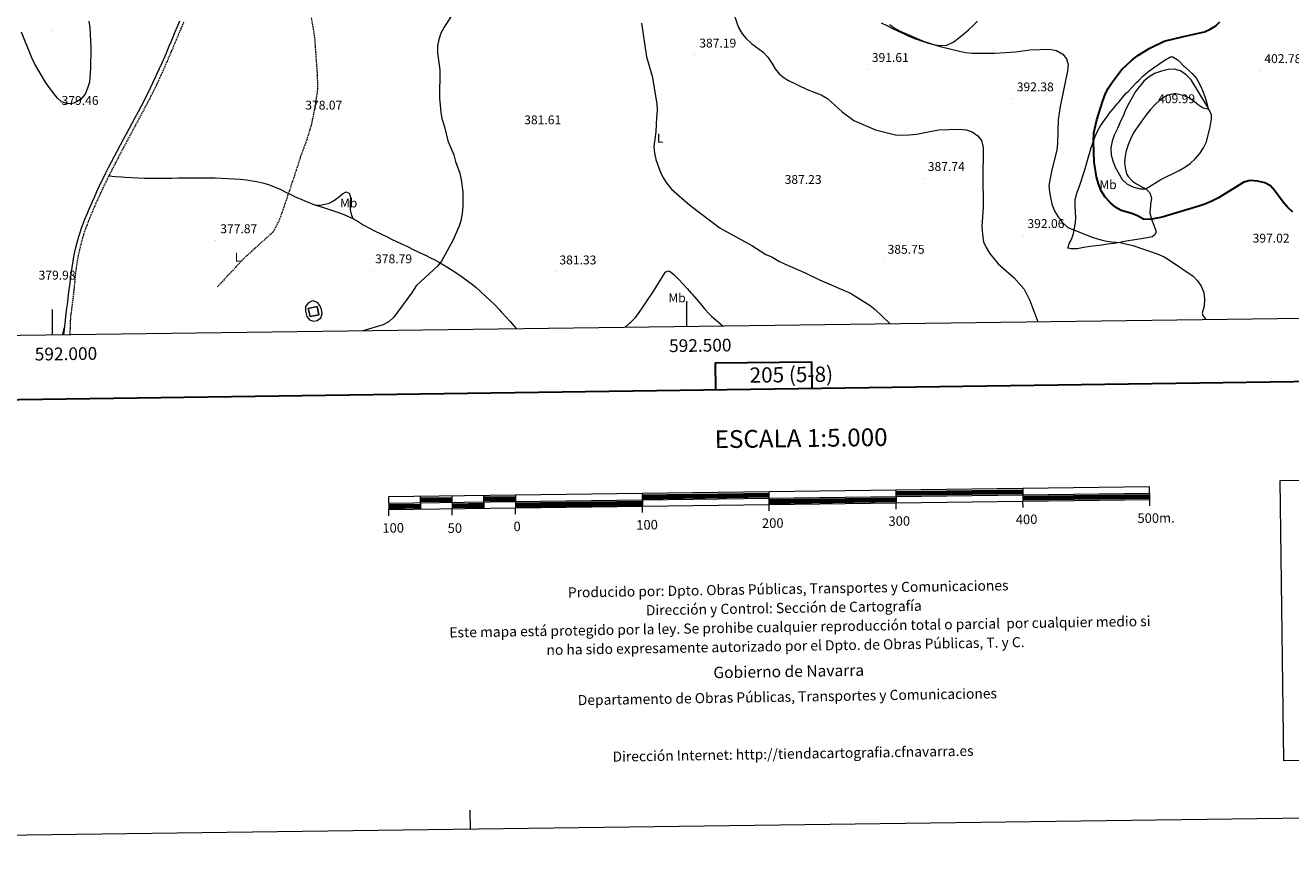
# Model space of a CAD drawing. Units: metres. Extents: x 589940 to 594434, y 4696232 to 4699261.
# Drawn here: x 591978 to 592976, y 4696232 to 4696897 of the extents above; entities that cross this region are included whole.
import ezdxf
from ezdxf.enums import TextEntityAlignment as Align

# ---------------------------------------------------------------- set-up
doc = ezdxf.new("R2010")
doc.units = ezdxf.units.M
doc.header["$MEASUREMENT"] = 0
doc.linetypes.add('TRAZOSX2', pattern=[1.5, 1, -0.5])
for name, color, linetype, lineweight in [('Carátula', 7, 'Continuous', 5), ('Level 11', 142, 'TRAZOSX2', 13), ('Level 15', 1, 'Continuous', 0), ('Level 21', 19, 'Continuous', 0), ('Level 36', 19, 'Continuous', 40), ('Level 37', 19, 'Continuous', 0), ('Level 4', 36, 'Continuous', 30), ('Level 41', 19, 'Continuous', 0), ('Level 5', 36, 'Continuous', 0), ('Level 52', 1, 'Continuous', 13), ('Level 61', 19, 'Continuous', 0), ('Level 63', 7, 'Continuous', 0), ('Level 7', 1, 'Continuous', 0)]:
    doc.layers.add(name, color=color, linetype=linetype, lineweight=lineweight)
doc.styles.add('Arial', font='ARIAL.TTF', dxfattribs={"height": 0.2})

# ---------------------------------------------------------------- blocks, each defined once
blk = doc.blocks.new('5PATER')
at = {"layer": 'Carátula', "linetype": 'Continuous', "lineweight": 5}
h = blk.add_hatch(color=250, dxfattribs=at)
edge = h.paths.add_edge_path()
edge.add_ellipse((0, 0), major_axis=(-1.33, -1.34), ratio=0.999422, start_angle=0, end_angle=360)

msp = doc.modelspace()

# ---------------------------------------------------------------- linework, layer by layer
at = {"layer": 'Level 11', "color": 142, "linetype": 'TRAZOSX2', "lineweight": 13}
msp.add_polyline3d([(592203.88, 4696902.71, 378.41), (592206.42, 4696887.55, 378.38), (592208.43, 4696859.92, 378.1), (592208.88, 4696846.93, 377.86), (592206.78, 4696832.8, 377.86), (592203.99, 4696818.95, 377.86), (592200.3, 4696806.49, 377.74), (592195.52, 4696793.73, 377.58), (592191.3, 4696780.45, 377.34), (592179.13, 4696744.44, 376.98), (592173.88, 4696734.01, 376.98), (592150.57, 4696712.94, 376.82), (592129.93, 4696690.69, 376.74)], dxfattribs=at)
at = {"layer": 'Level 15', "color": 1, "linetype": 'Continuous', "lineweight": 0}
msp.add_polyline3d([(592201.54, 4696673.71, 381.36), (592202.97, 4696667.19, 381.36), (592209.94, 4696668.72, 381.36), (592208.51, 4696675.23, 381.36), (592201.54, 4696673.71, 381.36)], dxfattribs=at)
at = {"layer": 'Level 21', "color": 19, "linetype": 'Continuous', "lineweight": 0}
msp.add_polyline3d([(592008.79, 4696652.85, 376.71), (592009.31, 4696657.16, 377.39), (592009.89, 4696662.07, 378.17), (592010.47, 4696666.94, 378.74), (592011.07, 4696671.89, 378.97), (592011.66, 4696676.85, 378.96), (592012.26, 4696681.83, 378.82), (592012.86, 4696686.81, 378.66), (592013.47, 4696691.79, 378.59), (592014.01, 4696696.1, 378.6), (592014.68, 4696701.05, 378.62), (592015.4, 4696706, 378.63), (592016.16, 4696710.95, 378.64), (592017.06, 4696715.87, 378.65), (592018.15, 4696720.75, 378.66), (592019.36, 4696725.6, 378.67), (592020.66, 4696730.35, 378.67), (592022.12, 4696735.13, 378.65), (592022.26, 4696735.55, 378.65), (592023.95, 4696740.26, 378.68), (592025.49, 4696744.13, 378.75), (592027.39, 4696748.76, 378.86), (592029.34, 4696753.36, 378.97), (592031.35, 4696757.93, 379.09), (592032.89, 4696761.37, 379.18), (592034.97, 4696765.92, 379.31), (592037.08, 4696770.45, 379.44), (592039.23, 4696774.96, 379.57), (592041.43, 4696779.45, 379.67), (592041.93, 4696780.44, 379.69), (592044.18, 4696784.9, 379.76), (592046.47, 4696789.34, 379.82), (592048.79, 4696793.77, 379.86), (592051.13, 4696798.19, 379.89), (592053.49, 4696802.6, 379.91), (592055.87, 4696807, 379.92), (592058.25, 4696811.39, 379.92), (592060.63, 4696815.79, 379.91), (592063.01, 4696820.19, 379.9), (592065.38, 4696824.59, 379.88), (592067.73, 4696829.01, 379.85), (592070.06, 4696833.43, 379.83), (592072.36, 4696837.87, 379.81), (592074.63, 4696842.33, 379.78), (592076.86, 4696846.8, 379.76), (592077.2, 4696847.49, 379.76), (592079.36, 4696852, 379.74), (592081.45, 4696856.54, 379.7), (592082.23, 4696858.26, 379.68), (592084.28, 4696862.82, 379.62), (592086.31, 4696867.39, 379.53), (592088.33, 4696871.97, 379.44), (592090.31, 4696876.55, 379.37), (592092.26, 4696881.16, 379.32), (592092.61, 4696881.98, 379.32), (592094.53, 4696886.59, 379.32), (592096.45, 4696891.21, 379.35), (592098.36, 4696895.83, 379.41), (592100.26, 4696900.46, 379.48)], dxfattribs=at)
at = {"layer": 'Level 21', "color": 19, "linetype": 'TRAZOSX2', "lineweight": 0}
for points in [[(592103.17, 4696899.3, 379.55), (592101.27, 4696894.68, 379.49), (592099.36, 4696890.06, 379.44), (592097.43, 4696885.45, 379.39), (592095.49, 4696880.84, 379.37), (592093.55, 4696876.23, 379.36), (592093.17, 4696875.34, 379.37), (592091.2, 4696870.75, 379.42), (592089.2, 4696866.17, 379.51), (592087.16, 4696861.6, 379.61), (592085.1, 4696857.05, 379.68), (592084.28, 4696855.25, 379.7), (592082.19, 4696850.71, 379.73), (592080.04, 4696846.19, 379.76), (592077.81, 4696841.72, 379.78), (592077.41, 4696840.94, 379.78), (592075.1, 4696836.51, 379.8), (592072.77, 4696832.08, 379.82), (592070.42, 4696827.67, 379.83), (592068.06, 4696823.26, 379.85), (592065.69, 4696818.85, 379.86), (592063.32, 4696814.45, 379.87), (592060.96, 4696810.05, 379.88), (592058.6, 4696805.64, 379.89), (592056.25, 4696801.23, 379.89), (592053.91, 4696796.81, 379.89), (592051.59, 4696792.37, 379.88), (592049.29, 4696787.94, 379.84), (592046.99, 4696783.5, 379.78), (592044.71, 4696779.05, 379.69), (592044.22, 4696778.07, 379.67), (592042, 4696773.59, 379.55), (592039.84, 4696769.07, 379.43), (592037.74, 4696764.54, 379.3), (592035.68, 4696759.99, 379.17), (592034.19, 4696756.68, 379.09), (592032.18, 4696752.1, 378.97), (592030.23, 4696747.5, 378.85), (592028.33, 4696742.87, 378.75), (592026.85, 4696739.13, 378.68), (592025.16, 4696734.43, 378.65), (592023.61, 4696729.4, 378.67), (592022.38, 4696724.84, 378.67), (592021.17, 4696719.98, 378.66), (592020.1, 4696715.1, 378.65), (592019.22, 4696710.4, 378.64), (592018.51, 4696705.45, 378.63), (592018.44, 4696704.86, 378.63), (592017.89, 4696699.89, 378.6), (592017.38, 4696694.92, 378.57), (592016.88, 4696689.94, 378.52), (592016.37, 4696684.97, 378.47), (592015.83, 4696680, 378.42), (592015.67, 4696678.67, 378.41)], [(592015.67, 4696678.67, 378.41), (592014.98, 4696673.72, 378.34), (592014.29, 4696668.77, 378.22), (592013.9, 4696663.91, 377.89), (592013.77, 4696658.94, 377.41), (592013.63, 4696653.96, 376.93), (592013.61, 4696652.91, 376.83)]]:
    msp.add_polyline3d(points, dxfattribs=at)
at = {"layer": 'Level 36', "color": 92, "linetype": 'Continuous', "lineweight": 0}
for points in [[(592653.12, 4696898.8, 394.46), (592657.63, 4696896.65, 394.53), (592662.14, 4696894.49, 394.61), (592666.65, 4696892.34, 394.68), (592671.16, 4696890.19, 394.76), (592674.82, 4696888.44, 394.82), (592679.41, 4696886.5, 394.94), (592684.14, 4696884.85, 395.1), (592688.9, 4696883.3, 395.2), (592689.51, 4696883.1, 395.21), (592694.3, 4696881.7, 395.22), (592695.01, 4696881.52, 395.22), (592699.96, 4696880.84, 395.22), (592704.93, 4696881.34, 395.36), (592705.32, 4696881.46, 395.38), (592709.79, 4696883.69, 395.7), (592711.7, 4696885.01, 395.91), (592715.64, 4696888.02, 396.48), (592718.25, 4696890.12, 396.87), (592722.05, 4696893.34, 397.35), (592725.63, 4696896.62, 397.8), (592729.1, 4696900.15, 398.55)], [(592863.19, 4696859.97, 403.38), (592863.85, 4696860.51, 403.38), (592867.89, 4696863.45, 403.22), (592872.03, 4696866.24, 402.94), (592876.34, 4696869.09, 402.47), (592880.6, 4696871.65, 402.06), (592881.25, 4696872.02, 402.05), (592882.98, 4696872.01, 402.13), (592887.19, 4696869.3, 402.21), (592887.96, 4696868.6, 402.25), (592891.45, 4696865.04, 402.62), (592892.23, 4696864.29, 402.69), (592895.97, 4696860.99, 402.9), (592898.37, 4696858.8, 403.05), (592901.58, 4696854.99, 403.42), (592902.83, 4696853.04, 403.58), (592905.17, 4696848.62, 403.83), (592906.51, 4696845.41, 404.02), (592908.15, 4696840.7, 404.35), (592909.28, 4696837.25, 404.58), (592910.61, 4696832.42, 404.9), (592910.75, 4696831.75, 404.95)], [(592801.68, 4696725.37, 393.58), (592803.27, 4696728.03, 394.03), (592804.63, 4696732.81, 394.51), (592805.56, 4696736.73, 394.92), (592806.29, 4696741.66, 395.52), (592806.46, 4696744.81, 395.88), (592806.29, 4696749.79, 396.31), (592806.09, 4696754.27, 396.61), (592806.09, 4696759.27, 396.87), (592806.3, 4696760.56, 396.93), (592807.68, 4696765.39, 397.1), (592809.38, 4696770.09, 397.22), (592811.09, 4696774.77, 397.36), (592811.91, 4696777.34, 397.46), (592813.33, 4696782.12, 397.77), (592814.61, 4696786.49, 398.18), (592815.98, 4696791.25, 398.9), (592817.3, 4696795.81, 399.51), (592818.77, 4696800.55, 399.78), (592820.39, 4696805.28, 400.01), (592821.65, 4696808.74, 400.15), (592823.64, 4696813.33, 400.3), (592826.1, 4696817.69, 400.5), (592829.08, 4696822.11, 400.85), (592832.04, 4696826.11, 401.24), (592832.96, 4696827.27, 401.36), (592836.08, 4696831.15, 401.77), (592839.24, 4696835.01, 402.18), (592840.13, 4696836.06, 402.29), (592843.36, 4696839.87, 402.63), (592846.64, 4696843.63, 402.9), (592847.71, 4696844.82, 402.97), (592851.13, 4696848.46, 403.14), (592854.65, 4696852.01, 403.26), (592855.85, 4696853.19, 403.3), (592859.44, 4696856.67, 403.37), (592863.19, 4696859.97, 403.38)], [(592910.75, 4696831.75, 404.95), (592910.28, 4696830.78, 405.55), (592907.05, 4696831.48, 406.32), (592902.99, 4696834.19, 407.4), (592902.44, 4696834.58, 407.53), (592898.54, 4696837.67, 408.13), (592896.59, 4696839.11, 408.37), (592892.11, 4696841.18, 408.89), (592890.26, 4696841.77, 409.06), (592885.34, 4696842.77, 409.41), (592884.12, 4696842.83, 409.5), (592879.25, 4696841.85, 409.84), (592878.58, 4696841.56, 409.86), (592874.23, 4696839.03, 409.88), (592872.45, 4696837.58, 409.86), (592868.8, 4696834.13, 409.84), (592865.44, 4696830.45, 409.82), (592862.25, 4696826.45, 409.8), (592859.22, 4696822.47, 409.75), (592858.8, 4696821.9, 409.74), (592855.88, 4696817.85, 409.61), (592853.1, 4696813.7, 409.42), (592852.56, 4696812.85, 409.38), (592850.19, 4696808.45, 409.17), (592848.25, 4696803.84, 408.95), (592847.83, 4696802.73, 408.89), (592846.35, 4696797.94, 408.62), (592845.45, 4696793.7, 408.29), (592845.06, 4696788.74, 407.73), (592845.34, 4696784.63, 407.28), (592846.59, 4696779.85, 406.85), (592847.88, 4696777.59, 406.64), (592851.35, 4696773.91, 406.22), (592854.31, 4696771.79, 405.91), (592858.73, 4696769.5, 405.47), (592861.64, 4696767.93, 405.15), (592865.03, 4696764.89, 404.18), (592866.24, 4696760.56, 402.85), (592865.49, 4696755.67, 402.14), (592865.34, 4696754.54, 401.97), (592864.93, 4696749.61, 401.18), (592865.01, 4696748.78, 401.04), (592866.32, 4696744.07, 400.01), (592867.98, 4696739.35, 399.1), (592869.59, 4696734.7, 398.24), (592869.79, 4696734, 398.1), (592868.87, 4696731.61, 397.5), (592866.84, 4696730.12, 397.17), (592862.91, 4696729.24, 396.73), (592857.99, 4696728.43, 396.23), (592853.08, 4696727.63, 395.75), (592848.16, 4696726.82, 395.32), (592843.24, 4696726.03, 394.98), (592841.46, 4696725.75, 394.88), (592836.53, 4696724.97, 394.63), (592831.59, 4696724.21, 394.38), (592830.29, 4696724.01, 394.31), (592825.33, 4696723.38, 394.06), (592820.37, 4696722.86, 393.8), (592817.79, 4696722.58, 393.67), (592812.78, 4696721.69, 393.41), (592807.74, 4696720.76, 393.16), (592802.78, 4696720.67, 392.93), (592800.37, 4696721.21, 392.82), (592801.68, 4696725.37, 393.58)], [(592044.22, 4696778.07, 379.67), (592049.2, 4696777.7, 379.69), (592054.19, 4696777.33, 379.71), (592057.29, 4696777.1, 379.72), (592062.28, 4696776.77, 379.74), (592067.28, 4696776.51, 379.77), (592072.28, 4696776.35, 379.79), (592077.28, 4696776.29, 379.82), (592079.43, 4696776.3, 379.83), (592084.43, 4696776.35, 379.85), (592089.43, 4696776.41, 379.83), (592093.93, 4696776.47, 379.75), (592098.93, 4696776.54, 379.59), (592103.93, 4696776.61, 379.38), (592108.92, 4696776.68, 379.18), (592113.15, 4696776.73, 379.02), (592118.15, 4696776.74, 378.85), (592123.15, 4696776.65, 378.69), (592128.14, 4696776.5, 378.53), (592133.14, 4696776.31, 378.37), (592137.81, 4696776.12, 378.24), (592142.8, 4696775.84, 378.11), (592147.78, 4696775.44, 377.98), (592152.76, 4696774.93, 377.86), (592155.67, 4696774.59, 377.78), (592160.6, 4696773.82, 377.64), (592165.49, 4696772.73, 377.49), (592170.27, 4696771.26, 377.34), (592170.67, 4696771.11, 377.33), (592175.34, 4696769.3, 377.19), (592179.92, 4696767.33, 377.12), (592184.42, 4696765.14, 377.15), (592188.89, 4696762.91, 377.25), (592191.29, 4696761.76, 377.31), (592195.84, 4696759.69, 377.42), (592199.39, 4696758.16, 377.51), (592204.05, 4696756.33, 377.63), (592207.22, 4696755.2, 377.72), (592211.99, 4696753.72, 378.01), (592216.77, 4696752.28, 378.31)], [(592207.22, 4696755.2, 377.72), (592212.21, 4696755.43, 378.06), (592213.55, 4696755.5, 378.16), (592218, 4696756.55, 378.36), (592221.34, 4696758.42, 378.43), (592225.12, 4696761.11, 378.4), (592228.53, 4696764.06, 378.47), (592231.41, 4696765.56, 378.67), (592233.89, 4696764.6, 379.15), (592234.77, 4696761.29, 379.15), (592234.57, 4696756.28, 379.21), (592234.59, 4696751.47, 379.27), (592235.55, 4696747.13, 379.19), (592236.55, 4696744.63, 378.75)], [(592216.77, 4696752.28, 378.31), (592221.51, 4696750.7, 378.45), (592226.23, 4696749.03, 378.57), (592230.88, 4696747.21, 378.66), (592235.45, 4696745.17, 378.74), (592236.55, 4696744.63, 378.75), (592240.87, 4696742.09, 378.81), (592244.92, 4696739.64, 378.83), (592249.32, 4696737.27, 378.79), (592253.74, 4696734.93, 378.69), (592258.19, 4696732.66, 378.62), (592258.63, 4696732.45, 378.62), (592263.13, 4696730.26, 378.65), (592267.63, 4696728.09, 378.74), (592270.61, 4696726.66, 378.84), (592275.12, 4696724.51, 379.03), (592279.63, 4696722.38, 379.27), (592284.14, 4696720.24, 379.53), (592288.66, 4696718.1, 379.76), (592293.17, 4696715.96, 379.95), (592293.51, 4696715.8, 379.97), (592297.99, 4696713.59, 380.1), (592300.69, 4696712.22, 380.15), (592305.1, 4696709.87, 380.19), (592309.43, 4696707.36, 380.23), (592313.67, 4696704.71, 380.28), (592317.83, 4696701.94, 380.35), (592321.93, 4696699.08, 380.41), (592326, 4696696.17, 380.47), (592326.92, 4696695.51, 380.48), (592330.93, 4696692.52, 380.48), (592333.91, 4696690.07, 380.47), (592337.65, 4696686.73, 380.54), (592341.33, 4696683.34, 380.68), (592344.94, 4696679.88, 380.84), (592348.48, 4696676.35, 380.96), (592351.93, 4696672.73, 380.97), (592353.82, 4696670.69, 380.92), (592357.18, 4696666.99, 380.76), (592360.55, 4696663.29, 380.61), (592363.91, 4696659.59, 380.46), (592365.74, 4696657.58, 380.37)], [(592451.03, 4696658.71, 381.52), (592454.83, 4696661.91, 382.05), (592455.9, 4696662.81, 382.2), (592459.38, 4696666.37, 382.6), (592462.31, 4696670.42, 382.9), (592465.16, 4696674.52, 383.15), (592467.95, 4696678.66, 383.34), (592469.99, 4696681.74, 383.44), (592472.75, 4696685.91, 383.49), (592475.49, 4696690.09, 383.5), (592477.69, 4696693.47, 383.56), (592480.23, 4696697.74, 383.7), (592482.81, 4696702.04, 383.83), (592483.09, 4696702.45, 383.83), (592486.11, 4696703.4, 383.87), (592489.73, 4696700.3, 383.95), (592493.26, 4696696.75, 383.93), (592496.72, 4696693.15, 383.77), (592500.09, 4696689.46, 383.49), (592503.45, 4696685.77, 383.18), (592504.25, 4696684.88, 383.12), (592507.5, 4696681.07, 382.89), (592510.63, 4696677.15, 382.67), (592513.82, 4696673.28, 382.49), (592517.21, 4696669.62, 382.4), (592519.39, 4696667.61, 382.4), (592523.18, 4696664.35, 382.44), (592526.97, 4696661.09, 382.48), (592528.55, 4696659.74, 382.49)], [(592199.4, 4696675.12, 379.41), (592199.34, 4696671.41, 379.49), (592200.37, 4696667.23, 379.65), (592202.41, 4696664.74, 379.77), (592205.69, 4696663.61, 379.97), (592208.58, 4696664.07, 380.53), (592211.5, 4696666.32, 380.61), (592212.35, 4696669.47, 380.61), (592211.91, 4696672.88, 380.33), (592210.57, 4696675.97, 380.05), (592208.83, 4696678.24, 379.77), (592205.41, 4696679.67, 379.57), (592204.34, 4696679.46, 379.53), (592201.7, 4696678.02, 379.49), (592200.03, 4696676.27, 379.53), (592199.4, 4696675.12, 379.41)], [(592007.85, 4696652.84, 377.24), (592009.46, 4696658.49, 377.6)]]:
    msp.add_polyline3d(points, dxfattribs=at)
at = {"layer": 'Level 4', "color": 36, "linetype": 'Continuous', "lineweight": 30}
msp.add_polyline3d([(592977.59, 4696749.5, 400.01), (592973.49, 4696753.37, 400.01), (592970.03, 4696757.34, 400.01), (592963.39, 4696766.48, 400.01), (592959.92, 4696770.33, 400.01), (592955.57, 4696772.79, 400.01), (592949.81, 4696774.02, 400.01), (592943.9, 4696774.42, 400.01), (592939.05, 4696773.13, 400.01), (592918.97, 4696760.97, 400.01), (592913.68, 4696758.15, 400.01), (592908.33, 4696755.95, 400.01), (592903.62, 4696754.27, 400.01), (592874.61, 4696745.69, 400.01), (592865.27, 4696743.83, 400.01), (592859.91, 4696744.09, 400.01), (592855.28, 4696746.64, 400.01), (592850.6, 4696748.38, 400.01), (592842.36, 4696750.83, 400.01), (592838.02, 4696753.31, 400.01), (592833.84, 4696756.94, 400.01), (592829.73, 4696761.38, 400.01), (592826.5, 4696766.31, 400.01), (592824.39, 4696771.83, 400.01), (592822.75, 4696777.53, 400.01), (592820.93, 4696788.93, 400.01), (592820.39, 4696805.28, 400.01), (592820.78, 4696812.12, 400.01), (592823.15, 4696822.37, 400.01), (592827.81, 4696837.39, 400.01), (592830.01, 4696843.13, 400.01), (592832.22, 4696847.62, 400.01), (592835.43, 4696852.43, 400.01), (592842.62, 4696861.66, 400.01), (592850.73, 4696869.39, 400.01), (592855.41, 4696873.21, 400.01), (592864.92, 4696878.83, 400.01), (592876.32, 4696884.39, 400.01), (592891.58, 4696888.18, 400.01), (592907.92, 4696891.74, 400.01), (592912.6, 4696893.77, 400.01), (592916.81, 4696896.46, 400.01), (592920.19, 4696899.66, 400.01)], dxfattribs=at)
at = {"layer": 'Level 5', "color": 36, "linetype": 'Continuous', "lineweight": 0}
for points in [[(592533.7, 4696915.41, 390.01), (592540.71, 4696895.25, 390.01), (592543.5, 4696890.28, 390.01), (592546.8, 4696886.52, 390.01), (592551.27, 4696882.27, 390.01), (592559.97, 4696875.91, 390.01), (592563.67, 4696871.85, 390.01), (592566.92, 4696867.14, 390.01), (592569.62, 4696862.49, 390.01), (592572.85, 4696858.6, 390.01), (592576.72, 4696855.37, 390.01), (592580.01, 4696853.41, 390.01), (592594.9, 4696846.35, 390.01), (592605.91, 4696842.04, 390.01), (592610.84, 4696839.08, 390.01), (592622.49, 4696828.65, 390.01), (592631.69, 4696821.92, 390.01), (592648.69, 4696814.4, 390.01), (592664.4, 4696810.49, 390.01), (592670.21, 4696810.37, 390.01), (592675.21, 4696810.48, 390.01), (592681, 4696811.15, 390.01), (592698.43, 4696814.35, 390.01), (592714.71, 4696814.98, 390.01), (592720.19, 4696814.43, 390.01), (592724.96, 4696812.91, 390.01), (592729.21, 4696809.77, 390.01), (592732.17, 4696805.96, 390.01), (592733.51, 4696800.59, 390.01), (592733.65, 4696795.59, 390.01), (592733.23, 4696779.39, 390.01), (592733.41, 4696753.61, 390.01), (592732.61, 4696738.12, 390.01), (592732.91, 4696731.88, 390.01), (592733.88, 4696726.28, 390.01), (592735.81, 4696721.67, 390.01), (592738.47, 4696717.28, 390.01), (592745.31, 4696708.71, 390.01), (592757.93, 4696697.64, 390.01), (592765.86, 4696688.92, 390.01), (592770.25, 4696679.83, 390.01), (592776.68, 4696663.03, 390.01)], [(592028.48, 4696900.07, 380.01), (592029.35, 4696895.15, 380.01), (592030.19, 4696879.02, 380.01), (592029.85, 4696862.78, 380.01), (592028.99, 4696852.17, 380.01), (592027.59, 4696847.28, 380.01), (592025.65, 4696842.68, 380.01), (592022.05, 4696838.43, 380.01), (592016.86, 4696835.57, 380.01), (592011.88, 4696835.01, 380.01), (592007.13, 4696836.46, 380.01), (592003.72, 4696839.41, 380.01), (591997.45, 4696847.48, 380.01), (591994.26, 4696852.17, 380.01), (591986.03, 4696866.24, 380.01), (591983.73, 4696871.12, 380.01), (591975.46, 4696891.46, 380.01)], [(592314.29, 4696904.21, 380.01), (592308.59, 4696895.52, 380.01), (592306.1, 4696890.81, 380.01), (592304.43, 4696885.65, 380.01), (592303.38, 4696880.67, 380.01), (592303.33, 4696875.08, 380.01), (592305.13, 4696861.83, 380.01), (592304.91, 4696839.36, 380.01), (592305.92, 4696828.46, 380.01), (592306.78, 4696823.53, 380.01), (592308.95, 4696816.72, 380.01), (592311.53, 4696805.92, 380.01), (592316.2, 4696794.81, 380.01), (592317.57, 4696789.62, 380.01), (592320.93, 4696780.2, 380.01), (592322.05, 4696775.16, 380.01), (592323.25, 4696765.48, 380.01), (592323.39, 4696754.17, 380.01), (592322.94, 4696748.48, 380.01), (592321.86, 4696742.77, 380.01), (592320.31, 4696738.01, 380.01), (592315.53, 4696727.17, 380.01), (592306.54, 4696710.86, 380.01), (592303.51, 4696706.88, 380.01), (592290.15, 4696694.94, 380.01), (592286.61, 4696691.41, 380.01), (592283.01, 4696685.67, 380.01), (592268.99, 4696666.82, 380.01), (592265.35, 4696663.41, 380.01), (592260.53, 4696660.77, 380.01), (592244.46, 4696655.97, 380.01)], [(592464.13, 4696898.56, 385.01), (592468.09, 4696871.99, 385.01), (592472.71, 4696856.74, 385.01)], [(592659.82, 4696897.51, 395.01), (592663.46, 4696894.84, 395.01), (592668.06, 4696892.39, 395.01), (592687.14, 4696884, 395.01), (592699.64, 4696880.22, 395.01), (592714.77, 4696876.47, 395.01), (592719.69, 4696875.49, 395.01), (592724.67, 4696875.04, 395.01), (592742.64, 4696874.89, 395.01), (592758.98, 4696875.91, 395.01), (592770.39, 4696877.65, 395.01), (592785.93, 4696878.09, 395.01), (592791.26, 4696877.06, 395.01), (592796.31, 4696874.17, 395.01), (592799.28, 4696870.52, 395.01), (592800.49, 4696865.87, 395.01), (592800.02, 4696860.95, 395.01), (592794.33, 4696832.8, 395.01), (592792.75, 4696822.28, 395.01), (592792.23, 4696803.68, 395.01), (592791.57, 4696798.71, 395.01), (592787.28, 4696781.67, 395.01), (592785.39, 4696770.6, 395.01), (592785.74, 4696765.61, 395.01), (592786.79, 4696759.91, 395.01), (592787.93, 4696755.02, 395.01), (592789.95, 4696750.06, 395.01), (592792.54, 4696745.78, 395.01), (592795.75, 4696741.79, 395.01), (592800.34, 4696737.44, 395.01), (592819.37, 4696729.84, 395.01), (592824.33, 4696728.32, 395.01), (592829.55, 4696726.98, 395.01), (592834.6, 4696726.23, 395.01), (592841.46, 4696725.75, 395.01), (592851.63, 4696723.38, 395.01), (592870.63, 4696716.69, 395.01), (592876.15, 4696714.29, 395.01), (592880.42, 4696711.69, 395.01), (592899.07, 4696699, 395.01), (592902.52, 4696695.38, 395.01), (592905.38, 4696691.12, 395.01), (592907.35, 4696686.26, 395.01), (592908.02, 4696680.89, 395.01), (592907.72, 4696675.31, 395.01), (592906.29, 4696669.81, 395.01), (592906.81, 4696667.96, 395.01), (592909.07, 4696664.79, 395.01)], [(592910.61, 4696832.42, 405.01), (592897.52, 4696853.94, 405.01), (592893.66, 4696857.94, 405.01), (592889.21, 4696861.04, 405.01), (592884.24, 4696862.2, 405.01), (592879.24, 4696861.97, 405.01), (592873.99, 4696860.69, 405.01), (592868.67, 4696858.77, 405.01), (592864.4, 4696856.17, 405.01), (592860.07, 4696852.73, 405.01), (592853.52, 4696844.67, 405.01), (592848.23, 4696835.35, 405.01), (592845.9, 4696830.72, 405.01), (592844.23, 4696826.01, 405.01), (592841.53, 4696820.53, 405.01), (592839.49, 4696815.45, 405.01), (592836.88, 4696810.25, 405.01), (592835.16, 4696805.55, 405.01), (592834.2, 4696800.33, 405.01), (592834.39, 4696794.86, 405.01), (592835.68, 4696790.03, 405.01), (592837.49, 4696785.07, 405.01), (592843.2, 4696775.4, 405.01), (592846.66, 4696771.79, 405.01), (592851.42, 4696769.53, 405.01), (592857.27, 4696768, 405.01), (592861.64, 4696767.93, 405.01), (592873.54, 4696775.22, 405.01), (592888.08, 4696782.47, 405.01), (592892.43, 4696784.94, 405.01), (592896.68, 4696788.03, 405.01), (592900.68, 4696791.73, 405.01), (592904.35, 4696795.74, 405.01), (592907.17, 4696800.18, 405.01), (592909.46, 4696804.98, 405.01), (592912.59, 4696816.96, 405.01), (592913.48, 4696823.26, 405.01), (592913.47, 4696826.28, 405.01), (592910.61, 4696832.42, 405.01)], [(592472.71, 4696856.74, 385.01), (592476.3, 4696834.9, 385.01), (592476.53, 4696829.9, 385.01), (592475.99, 4696824.19, 385.01), (592475.53, 4696812.9, 385.01), (592473.9, 4696801.45, 385.01), (592474.32, 4696795.97, 385.01), (592475.42, 4696791.1, 385.01), (592478.8, 4696781.63, 385.01), (592480.97, 4696777.13, 385.01), (592483.6, 4696772.83, 385.01), (592487.86, 4696767.72, 385.01), (592502.41, 4696754.96, 385.01), (592526.19, 4696736.81, 385.01), (592551.16, 4696723.22, 385.01), (592562.23, 4696716.08, 385.01), (592566.89, 4696714.26, 385.01), (592572.44, 4696710.99, 385.01), (592576.92, 4696708.77, 385.01), (592593.21, 4696701.76, 385.01), (592604.48, 4696696.23, 385.01), (592629.06, 4696685.75, 385.01), (592644.51, 4696675.96, 385.01), (592648.34, 4696672.75, 385.01), (592660.25, 4696661.49, 385.01)]]:
    msp.add_polyline3d(points, dxfattribs=at)
at = {"layer": 'Level 52', "color": 1, "linetype": 'Continuous', "lineweight": 0}
msp.add_polyline3d([(592201.54, 4696673.71, 381.36), (592208.51, 4696675.23, 381.36), (592209.94, 4696668.72, 381.36), (592202.97, 4696667.19, 381.36), (592201.54, 4696673.71, 381.36)], close=True, dxfattribs=at)
at = {"layer": 'Level 61', "color": 19, "linetype": 'Continuous', "lineweight": 0}
msp.add_polyline3d([(590845.01, 4696637.42, 0.01), (590814.95, 4698950.6, 0.01), (594241.99, 4698996.06, 0.01), (594273.2, 4696682.87, 0.01), (590845.01, 4696637.42, 0.01)], close=True, dxfattribs=at)
at = {"layer": 'Level 63', "linetype": 'Continuous', "lineweight": 0}
for points in [[(589979.5, 4696231.87, -0.24), (589940.13, 4699201.59, -0.24), (594394.72, 4699260.66, -0.24), (594434.1, 4696290.94, -0.24), (589979.5, 4696231.87, -0.24)], [(592967.68, 4696538.08, -0.24), (593342.35, 4696543.04, -0.24), (593345.28, 4696322.01, -0.24), (592970.61, 4696317.04, -0.24), (592967.68, 4696538.08, -0.24)]]:
    msp.add_polyline3d(points, close=True, dxfattribs=at)
at = {"layer": 'Level 63', "linetype": 'Continuous', "lineweight": 30}
for points in [[(590748.33, 4698999.77, -0.24), (590782.39, 4696585.04, -0.24), (594337.01, 4696635.18, -0.24), (594303, 4699046.91, -0.24), (590748.33, 4698999.77, -0.24)], [(592598.75, 4696610.66, -0.24), (592598.48, 4696631.38, -0.24), (592522.31, 4696630.37, -0.24), (592522.59, 4696609.59, -0.24)], [(592664.77, 4696529.05, -0.24), (592764.76, 4696530.37, -0.24)], [(592289.8, 4696524.08, -0.24), (592314.8, 4696524.41, -0.24)], [(592289.82, 4696522.83, -0.24), (592314.81, 4696523.16, -0.24)], [(592289.83, 4696521.58, -0.24), (592314.83, 4696521.91, -0.24)], [(592339.8, 4696524.74, -0.24), (592364.79, 4696525.07, -0.24)], [(592339.81, 4696523.49, -0.24), (592364.81, 4696523.82, -0.24)], [(592339.83, 4696522.24, -0.24), (592364.82, 4696522.57, -0.24)], [(592364.86, 4696520.07, -0.24), (592464.85, 4696521.4, -0.24)], [(592364.87, 4696518.82, -0.24), (592464.87, 4696520.15, -0.24)], [(592464.79, 4696526.4, -0.24), (592564.77, 4696527.73, -0.24)], [(592464.8, 4696525.15, -0.24), (592564.79, 4696526.47, -0.24)], [(592464.82, 4696523.9, -0.24), (592564.81, 4696525.22, -0.24)], [(592564.84, 4696522.72, -0.24), (592664.83, 4696524.05, -0.24)], [(592564.86, 4696521.48, -0.24), (592664.85, 4696522.8, -0.24)], [(592564.87, 4696520.22, -0.24), (592664.87, 4696521.55, -0.24)], [(592664.78, 4696527.8, -0.24), (592764.77, 4696529.13, -0.24)], [(592664.8, 4696526.55, -0.24), (592764.79, 4696527.88, -0.24)], [(592764.82, 4696525.38, -0.24), (592864.81, 4696526.7, -0.24)], [(592764.84, 4696524.13, -0.24), (592864.83, 4696525.45, -0.24)], [(592764.86, 4696522.88, -0.24), (592864.85, 4696524.2, -0.24)], [(592264.87, 4696518.75, -0.24), (592289.87, 4696519.08, -0.24)], [(592264.89, 4696517.49, -0.24), (592289.89, 4696517.83, -0.24)], [(592264.9, 4696516.25, -0.24), (592289.9, 4696516.58, -0.24)], [(592314.86, 4696519.41, -0.24), (592339.86, 4696519.74, -0.24)], [(592314.88, 4696518.16, -0.24), (592339.88, 4696518.49, -0.24)], [(592314.9, 4696516.91, -0.24), (592339.89, 4696517.24, -0.24)], [(592364.89, 4696517.57, -0.24), (592464.89, 4696518.9, -0.24)]]:
    msp.add_polyline3d(points, dxfattribs=at)
at = {"layer": 'Level 63', "linetype": 'Continuous', "lineweight": 0}
for points in [[(592000, 4696652.73, 0.01), (592000, 4696672.73, 0.01)], [(592500, 4696659.36, 0.01), (592500, 4696679.36, 0.01)], [(592329.29, 4696263.03, -0.24), (592329.09, 4696278.03, -0.24)]]:
    msp.add_polyline3d(points, dxfattribs=at)
at = {"layer": 'Level 63', "linetype": 'Continuous', "lineweight": 13}
for points in [[(592564.89, 4696518.98, -0.24), (592864.86, 4696522.96, -0.24), (592864.73, 4696532.95, -0.24), (592264.79, 4696525, -0.24), (592264.92, 4696514.99, -0.24), (592564.89, 4696518.98, -0.24)], [(592664.75, 4696530.3, -0.24), (592664.88, 4696520.3, -0.24)], [(592764.74, 4696531.63, -0.24), (592764.87, 4696521.63, -0.24)], [(592264.86, 4696520, -0.24), (592864.8, 4696527.95, -0.24)], [(592289.78, 4696525.33, -0.24), (592289.92, 4696515.33, -0.24)], [(592314.78, 4696525.66, -0.24), (592314.91, 4696515.66, -0.24)], [(592339.78, 4696525.99, -0.24), (592339.91, 4696515.99, -0.24)], [(592364.77, 4696526.32, -0.24), (592364.91, 4696516.32, -0.24)], [(592464.77, 4696527.65, -0.24), (592464.9, 4696517.65, -0.24)], [(592564.96, 4696513.95, -0.24), (592564.76, 4696528.97, -0.24)], [(592664.95, 4696515.3, -0.24), (592664.88, 4696520.3, -0.24)], [(592764.94, 4696516.63, -0.24), (592764.87, 4696521.63, -0.24)], [(592864.93, 4696517.95, -0.24), (592864.86, 4696522.96, -0.24)], [(592264.99, 4696510, -0.24), (592264.92, 4696514.99, -0.24)], [(592314.98, 4696510.66, -0.24), (592314.91, 4696515.66, -0.24)], [(592364.98, 4696511.32, -0.24), (592364.91, 4696516.32, -0.24)], [(592464.97, 4696512.65, -0.24), (592464.9, 4696517.65, -0.24)]]:
    msp.add_polyline3d(points, dxfattribs=at)

# ---------------------------------------------------------------- block references
at = {"layer": 'Level 7', "color": 19, "linetype": 'Continuous', "lineweight": 0, "xscale": 0.09999983015004542, "yscale": 0.09999983015004542}
for p in [(592000, 4696892.66, 381.4), (592506.24, 4696873.69, 387.2), (592642.25, 4696862.31, 391.62), (592951.69, 4696861.41, 402.78), (592756.53, 4696839.14, 392.39), (592867.92, 4696829.8, 410), (592003.56, 4696828.44, 379.47), (592195.68, 4696824.76, 378.08), (592368.26, 4696813.16, 381.62), (592686.39, 4696776.33, 387.75), (592573.54, 4696766.15, 387.24), (592764.94, 4696731.34, 392.07), (592128.66, 4696727.29, 377.88), (592942.43, 4696719.86, 397.03), (592654.69, 4696711.07, 385.75), (592250.7, 4696703.56, 378.79), (592396, 4696702.68, 381.34), (591985.44, 4696690.69, 379.99)]:
    msp.add_blockref('5PATER', p, dxfattribs=at)

# ---------------------------------------------------------------- texts
at = {"layer": 'Level 37', "color": 92, "linetype": 'Continuous', "lineweight": 0, "style": 'Arial'}
for s, p in [('L', (592478.93, 4696807.88, 385.23)), ('Mb', (592831.96, 4696771.25, 401.42)), ('Mb', (592233.35, 4696756.78, 378.97)), ('L', (592146.13, 4696714.13, 377.02)), ('Mb', (592492.26, 4696681.97, 383.04))]:
    msp.add_text(s, height=7, dxfattribs=at).set_placement(p, align=Align.MIDDLE_CENTER)
at = {"layer": 'Level 41', "color": 19, "linetype": 'Continuous', "lineweight": 0, "style": 'Arial'}
for s, p in [('387.19', (592509.74, 4696877.19, 387.2)), ('391.61', (592645.75, 4696865.81, 391.62)), ('402.78', (592955.19, 4696864.91, 402.78)), ('392.38', (592760.03, 4696842.64, 392.39)), ('379.46', (592007.06, 4696831.94, 379.47)), ('409.99', (592871.42, 4696833.3, 410)), ('378.07', (592199.18, 4696828.26, 378.08)), ('381.61', (592371.76, 4696816.66, 381.62)), ('387.74', (592689.89, 4696779.83, 387.75)), ('387.23', (592577.04, 4696769.65, 387.24)), ('377.87', (592132.16, 4696730.79, 377.88)), ('392.06', (592768.44, 4696734.84, 392.07)), ('397.02', (592945.93, 4696723.36, 397.03)), ('385.75', (592658.19, 4696714.57, 385.75)), ('378.79', (592254.2, 4696707.06, 378.79)), ('381.33', (592399.5, 4696706.18, 381.34)), ('379.98', (591988.94, 4696694.19, 379.99))]:
    msp.add_text(s, height=7, dxfattribs=at).set_placement(p, align=Align.BOTTOM_LEFT)
at = {"layer": 'Level 63', "linetype": 'Continuous', "lineweight": 0, "style": 'Arial'}
for s, p in [('592.500', (592510.46, 4696649.5, 0.01)), ('592.000', (592010.46, 4696642.87, 0.01))]:
    msp.add_text(s, height=10, rotation=0.75967, dxfattribs=at).set_placement(p, align=Align.TOP_CENTER)
for s, height, p in [('205 (5-8)', 12, (592582.33, 4696621.48, 0.01)), ('ESCALA 1:5.000', 13.9997, (592590.03, 4696571.36, -0.24)), ('300', 7.5, (592667.4, 4696505.98, -0.24)), ('400', 7.5, (592767.77, 4696507.3, -0.24)), ('500m.', 7.5, (592869.82, 4696508.4, -0.24)), ('100', 7.5, (592268.45, 4696500.55, -0.24)), ('50', 7.5, (592317.06, 4696500.42, -0.24)), ('0', 7.5, (592366.13, 4696501.72, -0.24)), ('100', 7.5, (592468.58, 4696503.08, -0.24)), ('200', 7.5, (592567.67, 4696504.39, -0.24))]:
    msp.add_text(s, height=height, rotation=0.76024, dxfattribs=at).set_placement(p, align=Align.MIDDLE_CENTER)
for s, height, p in [('Producido por: Dpto. Obras Públicas, Transportes y Comunicaciones', 7.9998, (592406.14, 4696449.66, -0.24)), ('Dirección y Control: Sección de Cartografía', 7.9998, (592467.64, 4696435.67, -0.24)), ('Este mapa está protegido por la ley. Se prohibe cualquier reproducción total o parcial  por cualquier medio si', 7.9998, (592312.76, 4696418.12, -0.24)), ('no ha sido expresamente autorizado por el Dpto. de Obras Públicas, T. y C.', 7.9997, (592389.29, 4696404.38, -0.24)), ('Gobierno de Navarra', 8.9998, (592520.85, 4696386.54, -0.24)), ('Departamento de Obras Públicas, Transportes y Comunicaciones', 7.9998, (592413.99, 4696364.78, -0.24)), ('Dirección Internet: http://tiendacartografia.cfnavarra.es', 7.9997, (592441.38, 4696320.23, -0.24))]:
    msp.add_text(s, height=height, rotation=0.94259, dxfattribs=at).set_placement(p, align=Align.MIDDLE_LEFT)

doc.saveas('drawing.dxf')
